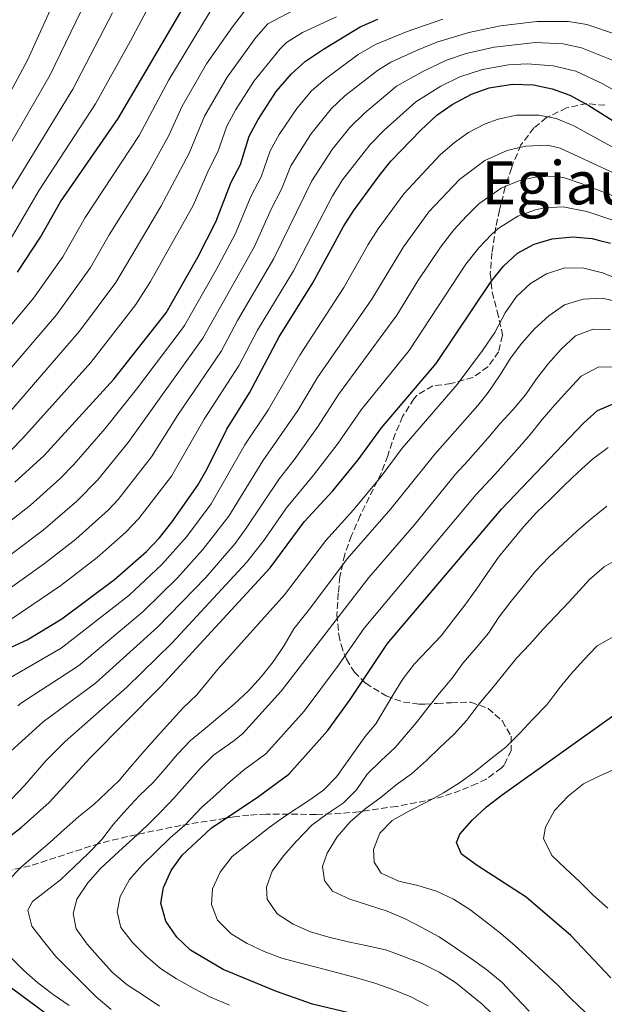
# Model space of a CAD drawing. Units: metres. Extents: x 613348 to 616771, y 4784900 to 4787271.
# Drawn here: x 613668 to 613824, y 4785817 to 4786080 of the extents above; entities that cross this region are included whole.
import ezdxf
from ezdxf.enums import TextEntityAlignment as Align

# ---------------------------------------------------------------- set-up
doc = ezdxf.new("R2010")
doc.units = ezdxf.units.M
doc.header["$MEASUREMENT"] = 0
doc.linetypes.add('DGN Style 3', pattern=[2.435891, 1.739922, -0.695969])
for name, color, linetype, lineweight in [('Curva de nivel directora', 30, 'Continuous', 30), ('Curva de nivel intermedia', 30, 'Continuous', 0), ('Texto de Área (paraje) menor', 7, 'Continuous', 0), ('Zona arbolada', 92, 'DGN Style 3', 0)]:
    doc.layers.add(name, color=color, linetype=linetype, lineweight=lineweight)
doc.styles.add('Style-Arial', font='arial.ttf')

msp = doc.modelspace()

# ---------------------------------------------------------------- linework, layer by layer
at = {"layer": 'Curva de nivel directora', "color": 30, "linetype": 'Continuous', "lineweight": 30, "flags": 128}
for points, elevation in [([(613667.49, 4786012.49), (613673.55, 4786021.86), (613678.9, 4786031.25), (613694.3, 4786053.52), (613713.38, 4786086.14)], 400), ([(613666.79, 4785956.5), (613674.5, 4785963.6), (613693.12, 4785983.99), (613707.05, 4786001.72), (613715.5, 4786016.56), (613720.27, 4786025.93), (613724.44, 4786036.52), (613726.85, 4786041.26), (613729.22, 4786048.8), (613731.6, 4786053.2), (613736.38, 4786060.65), (613740.45, 4786065.43), (613744.19, 4786068.76), (613748.96, 4786071.93), (613758.8, 4786077.89), (613763.49, 4786079.96)], 425), ([(613664.64, 4785911.98), (613670.03, 4785914.47), (613679.27, 4785920.12), (613693.27, 4785930.58), (613701.81, 4785938.09), (613705.26, 4785941.71), (613708.58, 4785945.86), (613715.5, 4785955.76), (613718.02, 4785960.07), (613723.27, 4785970.66), (613729.32, 4785980.38), (613737.21, 4785995.28), (613746.14, 4786009.64), (613754.33, 4786024.66), (613756.96, 4786028.91), (613763.81, 4786038.23), (613766.95, 4786042.13), (613774.98, 4786050.38), (613779.19, 4786054.35), (613783.3, 4786057.21), (613788.43, 4786059.97), (613793.13, 4786061.65), (613799.39, 4786062.68), (613805, 4786062.42), (613809.95, 4786061.36), (613814.67, 4786059.72), (613819.73, 4786056.98), (613829.26, 4786050.95)], 450), ([(613660.07, 4785858.05), (613668.4, 4785864.44), (613675.92, 4785871.17), (613686.82, 4785883.09), (613705.62, 4785902.03), (613734.83, 4785933.74), (613743.86, 4785945.99), (613751.45, 4785954.25), (613758.24, 4785962.52), (613764.48, 4785971.01), (613779.06, 4785988.19), (613793.7, 4786010.07), (613797.01, 4786014.15), (613800.73, 4786017.62), (613805.12, 4786020), (613809.98, 4786021.43), (613815.36, 4786021.9), (613820.64, 4786021.46), (613822.58, 4786020.98), (613825.5, 4786020.26)], 475), ([(613756.08, 4785814.94), (613746.06, 4785817.35), (613736.5, 4785820.79), (613722.26, 4785826.59), (613713.55, 4785831.79), (613709.92, 4785835.26), (613706.99, 4785839.52), (613705.64, 4785844.34), (613706.37, 4785848.46), (613708.41, 4785853.02), (613711.36, 4785857.14), (613719.07, 4785864.32), (613731.68, 4785872.74), (613739.78, 4785878.71), (613750.06, 4785890.22), (613756.13, 4785898.6), (613766.06, 4785913.55), (613796.42, 4785949.32), (613818.26, 4785972.3), (613822, 4785975.69), (613826.63, 4785977.57)], 500), ([(613825.59, 4785824.37), (613814.87, 4785835.73), (613802.97, 4785845.93), (613789.93, 4785854.33), (613785.81, 4785857.37), (613784.42, 4785860.5), (613785.35, 4785862.67), (613788.6, 4785866.47), (613792.42, 4785870), (613796.58, 4785873.16), (613826.36, 4785894.39)], 525), ([(613681.94, 4785809.71), (613652.44, 4785831.54)], 475)]:
    msp.add_lwpolyline(points, dxfattribs=dict(at, elevation=elevation))
at = {"layer": 'Curva de nivel intermedia', "color": 30, "linetype": 'Continuous', "lineweight": 0, "flags": 128}
for points, elevation in [([(613664.88, 4786020.09), (613673.21, 4786034.42), (613688.26, 4786057.4), (613697.47, 4786073.98), (613706.24, 4786090.64)], 395), ([(613658.81, 4786048.15), (613670.13, 4786069.03), (613678.71, 4786088.16)], 380), ([(613665.3, 4786046.27), (613676.17, 4786065.15), (613685.75, 4786084.91)], 385), ([(613652.18, 4785982.18), (613671.73, 4786005.61), (613679.51, 4786016.61), (613685.52, 4786027.09), (613699.86, 4786048.93), (613707.8, 4786063.82), (613718.79, 4786082)], 405), ([(613655.84, 4785975.49), (613677.85, 4786001.19), (613686.95, 4786013.8), (613691.88, 4786022.5), (613702.27, 4786038.99), (613707.69, 4786048.8), (613711.3, 4786056.81), (613717.87, 4786068.02), (613724.73, 4786077.89), (613729.18, 4786083.72)], 410), ([(613663.34, 4785972.89), (613683.97, 4785996.77), (613693.65, 4786009.78), (613705.63, 4786030.04), (613713.17, 4786044.25), (613717.27, 4786054.14), (613723.31, 4786064.51), (613730.93, 4786075.12), (613734.18, 4786078.73), (613744.68, 4786084.21)], 415), ([(613653.97, 4785937.14), (613670.89, 4785950.42), (613678.72, 4785957.39), (613682.51, 4785961.22), (613690.79, 4785970.89), (613699.15, 4785981.33), (613710.77, 4785996.7), (613711.97, 4785998.34), (613720.37, 4786013.15), (613725.44, 4786022.67), (613729.74, 4786032.9), (613732.35, 4786037.94), (613734.77, 4786044.83), (613737.15, 4786049.22), (613741.86, 4786056.17), (613745.75, 4786060.77), (613749.51, 4786064.08), (613758.26, 4786070.52), (613762.88, 4786073.18), (613771.26, 4786076.64), (613780.84, 4786079.98)], 430), ([(613656.57, 4786019.47), (613682.21, 4786061.27), (613692.79, 4786081.65)], 390), ([(613658.08, 4785931.54), (613674.29, 4785943.77), (613683.3, 4785951.52), (613688.82, 4785957.06), (613696.97, 4785967.11), (613716.89, 4785994.95), (613730.62, 4786019.41), (613735.04, 4786029.28), (613737.84, 4786034.62), (613740.32, 4786040.85), (613745.61, 4786049.32), (613751.05, 4786056.11), (613754.71, 4786059.52), (613763.38, 4786066.31), (613766.96, 4786068.47), (613774.27, 4786071.78), (613779.17, 4786073.81), (613787.77, 4786076.45), (613796.14, 4786078.15), (613805.81, 4786079.37), (613814.29, 4786079.39), (613819.22, 4786078.58), (613827.07, 4786075.9)], 435), ([(613665.67, 4785965.01), (613668.92, 4785968.25), (613686.97, 4785988.44), (613699.01, 4786003.92), (613702.91, 4786010.04), (613714.27, 4786030.28), (613718.41, 4786039.92), (613720.84, 4786044.57), (613723.25, 4786051.47), (613725.65, 4786055.86), (613730.49, 4786063.54), (613737.46, 4786072.05), (613739.18, 4786073.75), (613743.4, 4786076.44), (613752.48, 4786080.63)], 420), ([(613662.07, 4785925.85), (613674.66, 4785934.82), (613683, 4785941.37), (613691.69, 4785949.17), (613694.3, 4785951.94), (613703.14, 4785963.32), (613710.06, 4785974.27), (613721.81, 4785991.57), (613726.13, 4785999.6), (613735.79, 4786016.16), (613745.86, 4786036.87), (613751.35, 4786045.22), (613756, 4786051.07), (613759.92, 4786054.95), (613768.49, 4786062.12), (613775.48, 4786066.06), (613781.82, 4786069.01), (613786.99, 4786070.83), (613794.45, 4786072.55), (613805.54, 4786073.72), (613812.84, 4786073.38), (613817.73, 4786072.35), (613827.12, 4786068.57)], 440), ([(613666.05, 4785920.16), (613678.97, 4785928.97), (613688.71, 4785936.44), (613696.35, 4785943.19), (613699.78, 4785946.82), (613708.46, 4785958.14), (613717.24, 4785973.33), (613726.49, 4785987.75), (613731.42, 4785997.02), (613740.97, 4786012.9), (613751.41, 4786032.89), (613754.09, 4786037.11), (613761.48, 4786046.6), (613765.14, 4786050.37), (613773.58, 4786057.94), (613780.29, 4786062.07), (613785.35, 4786064.58), (613791.35, 4786066.58), (613798.3, 4786067.84), (613803.3, 4786068.1), (613810.24, 4786067.57), (613816.22, 4786066.08), (613823.43, 4786062.77), (613832.03, 4786057.73)], 445), ([(613664.51, 4785903.83), (613679.06, 4785912.25), (613697.1, 4785926.34), (613705.96, 4785934.55), (613712.58, 4785942.05), (613719.05, 4785950.77), (613728.07, 4785966.46), (613734.38, 4785975.93), (613742.66, 4785990.43), (613754.42, 4786008.43), (613760.95, 4786019.86), (613763.6, 4786024.09), (613770.45, 4786033.42), (613780.13, 4786043.82), (613783.9, 4786047.08), (613787.66, 4786049.77), (613792.09, 4786052.07), (613795.53, 4786053.32), (613800.44, 4786054.34), (613806.5, 4786054.41), (613811.03, 4786053.47), (613815.68, 4786051.55), (613827.54, 4786045.05)], 455), ([(613667.51, 4785896.92), (613668.52, 4785897.71), (613683.68, 4785907.6), (613700.92, 4785922.1), (613710.11, 4785931.02), (613716.88, 4785938.62), (613723.74, 4785947.51), (613732.86, 4785962.27), (613742.15, 4785975.67), (613747.4, 4785984.48), (613761.86, 4786005.35), (613770.29, 4786019.24), (613777.09, 4786028.6), (613785.28, 4786037.27), (613792.03, 4786042.33), (613797.93, 4786044.99), (613802.82, 4786046.09), (613808.67, 4786046.34), (613812.11, 4786045.57), (613825.81, 4786039.15)], 460), ([(613664.75, 4785883.93), (613674.34, 4785892.61), (613688.27, 4785902.98), (613704.74, 4785917.86), (613717.67, 4785931.14), (613725.47, 4785940.23), (613728.41, 4785944.27), (613737.26, 4785957.53), (613741.23, 4785962.51), (613747.61, 4785971.43), (613752.97, 4785979.87), (613768.52, 4786001.02), (613774.17, 4786010.25), (613780.19, 4786019.22), (613783.73, 4786023.78), (613787.08, 4786027.48), (613790.43, 4786030.72), (613796.39, 4786034.89), (613801.06, 4786036.86), (613805.74, 4786037.93), (613810.78, 4786038.16), (613813.2, 4786037.68), (613817.94, 4786036.09), (613828.9, 4786031.84)], 465), ([(613665.77, 4785871.98), (613669.29, 4785875.7), (613675.1, 4785882.35), (613680.18, 4785887.45), (613696.58, 4785901.85), (613708.57, 4785913.62), (613728.51, 4785935.11), (613733.09, 4785941.02), (613739.14, 4785949.71), (613746.34, 4785958.38), (613752.92, 4785966.98), (613759.03, 4785975.86), (613771.87, 4785991.65), (613786.94, 4786014.65), (613790.37, 4786018.97), (613793.81, 4786022.58), (613795.58, 4786024.17), (613800.75, 4786027.44), (613805.47, 4786029.17), (613807.86, 4786029.68), (613812.88, 4786029.98), (613819.16, 4786028.68), (613833.03, 4786024.1)], 470), ([(613664.8, 4785850.19), (613668.49, 4785853.97), (613672.37, 4785857.3), (613676.14, 4785860.6), (613679.91, 4785863.92), (613683.82, 4785867.45), (613687.79, 4785870.64), (613694.52, 4785876.98), (613697.76, 4785880.86), (613701.15, 4785884.77), (613704.64, 4785888.77), (613708.07, 4785892.46), (613711.58, 4785896.37), (613715.29, 4785899.89), (613720.93, 4785906.76), (613738.58, 4785926.5), (613749.59, 4785941.03), (613756.96, 4785949.16), (613764.33, 4785958.06), (613769.98, 4785965.62), (613784.6, 4785982.59), (613791.35, 4785991.66), (613794.67, 4785996.47), (613797.41, 4786001.69), (613800.41, 4786006.02), (613804.12, 4786009.52), (613808.44, 4786012.09), (613813.32, 4786013.67), (613818.4, 4786013.62), (613823.32, 4786012.34), (613828.11, 4786010.46)], 480), ([(613692.46, 4785815.99), (613688.47, 4785819.33), (613684.89, 4785822.87), (613681.23, 4785826.5), (613677.59, 4785830.21), (613674.37, 4785834.18), (613671.32, 4785838.21), (613670.2, 4785842.48), (613671.47, 4785844.71), (613674.99, 4785847.48), (613678.93, 4785850.56), (613682.65, 4785854.08), (613686.33, 4785857.57), (613689.9, 4785861.32), (613693.02, 4785865.37), (613696.48, 4785869.31), (613699.96, 4785873), (613703.62, 4785876.47), (613706.74, 4785880.07), (613710.08, 4785884.06), (613713.57, 4785887.69), (613717.49, 4785890.83), (613721.4, 4785894.13), (613725.2, 4785897.4), (613729.02, 4785900.9), (613732.37, 4785904.64), (613735.57, 4785908.66), (613738.49, 4785912.99), (613741.12, 4785917.48), (613745.56, 4785923.01), (613755.33, 4785936.07), (613766.96, 4785949.44), (613778.69, 4785964.04), (613790.14, 4785976.99), (613792.91, 4785980.43), (613796.11, 4785985.18), (613798.8, 4785989.62), (613801.89, 4785993.61), (613805.23, 4785997.41), (613809.03, 4786000.9), (613813.23, 4786003.79), (613818.17, 4786005.36), (613823.36, 4786005.63), (613828.25, 4786004.4)], 485), ([(613705.29, 4785816.85), (613700.97, 4785819.74), (613696.72, 4785822.57), (613692.81, 4785825.83), (613689.4, 4785829.52), (613686.02, 4785833.34), (613683.13, 4785837.43), (613682.27, 4785841.57), (613683.26, 4785845.39), (613686.18, 4785849.75), (613689.52, 4785853.49), (613694.45, 4785858.04), (613698.25, 4785861.56), (613702.05, 4785865), (613705.68, 4785868.64), (613709.27, 4785872.47), (613712.7, 4785876.3), (613716.16, 4785880.21), (613719.73, 4785883.73), (613725.08, 4785887.57), (613727.47, 4785889.51), (613737.7, 4785900.83), (613761.06, 4785931.1), (613773.13, 4785945.1), (613784.18, 4785958.66), (613787.52, 4785962.32), (613792.8, 4785968.27), (613796.04, 4785972.15), (613799.52, 4785975.93), (613802.87, 4785979.84), (613805.78, 4785984.11), (613808.87, 4785988.1), (613812.3, 4785992.01), (613816.18, 4785995.54), (613820.84, 4785997.33), (613825.44, 4785997.28)], 490), ([(613718.89, 4785819.28), (613714.23, 4785821.66), (613709.85, 4785824.13), (613705.58, 4785826.93), (613701.64, 4785830.25), (613698.07, 4785833.85), (613694.99, 4785837.79), (613693.98, 4785841.96), (613694.8, 4785846.09), (613697.29, 4785850.63), (613700.72, 4785854.46), (613704.43, 4785858.12), (613708.15, 4785861.7), (613712.08, 4785865.09), (613716.46, 4785869.8), (613720.31, 4785873.21), (613724.16, 4785876.77), (613728.08, 4785880.04), (613733.62, 4785884.11), (613743.88, 4785895.52), (613753.03, 4785907.74), (613759.81, 4785917.59), (613789.66, 4785953.27), (613794.62, 4785958.59), (613800.59, 4785965.29), (613804.12, 4785969.37), (613807.3, 4785973.25), (613810.67, 4785977.13), (613814.07, 4785980.96), (613817.7, 4785984.76), (613822.18, 4785987.17), (613826, 4785987.25)], 495), ([(613770.19, 4785904.2), (613773.28, 4785908.13), (613776.85, 4785911.85), (613780.37, 4785915.57), (613783.54, 4785919.79), (613786.63, 4785923.78), (613789.72, 4785927.94), (613792.64, 4785932.15), (613795.64, 4785936.51), (613798.92, 4785940.59), (613802.32, 4785944.61), (613805.75, 4785948.41), (613809.49, 4785951.99), (613813.12, 4785955.68), (613816.89, 4785959.23), (613820.71, 4785962.68), (613824.82, 4785965.75)], 505), ([(613760.68, 4785878.69), (613764.39, 4785882.33), (613768.08, 4785885.85), (613773.69, 4785892.34), (613776.78, 4785896.39), (613779.9, 4785900.3), (613783.27, 4785904.27), (613786.22, 4785908.34), (613789.7, 4785912.39), (613792.98, 4785916.33), (613795.82, 4785920.63), (613798.99, 4785924.79), (613802.17, 4785928.7), (613805.42, 4785932.75), (613809.13, 4785936.61), (613812.85, 4785940.08), (613816.53, 4785943.52), (613820.36, 4785946.79), (613824.47, 4785950.15)], 510), ([(613784.21, 4785832.43), (613779.8, 4785835.29), (613775.22, 4785837.79), (613770.77, 4785840.11), (613765.97, 4785842.18), (613760.99, 4785843.75), (613756.01, 4785845.34), (613751.38, 4785847.49), (613749.3, 4785850.33), (613748.72, 4785854.08), (613749.99, 4785857.6), (613752.66, 4785862.03), (613756.11, 4785866), (613760.11, 4785869.45), (613764.39, 4785872.53), (613768.35, 4785875.83), (613772.41, 4785878.83), (613776.43, 4785882.3), (613780.11, 4785885.93), (613783.83, 4785889.34), (613787.2, 4785893.09), (613790.4, 4785897.39), (613793.74, 4785901.36), (613797.11, 4785905.49), (613800.4, 4785909.63), (613804.02, 4785913.37), (613807.45, 4785917.23), (613810.94, 4785920.92), (613814.45, 4785924.61), (613819.87, 4785930.62), (613823.81, 4785934.01), (613828.18, 4785936.44)], 515), ([(613783.68, 4785845.33), (613779.08, 4785847.52), (613774.1, 4785849), (613769.07, 4785850.17), (613764.33, 4785852.35), (613762.47, 4785855.22), (613762.37, 4785858.61), (613764.03, 4785863), (613767.27, 4785866.35), (613771.92, 4785868.9), (613776.43, 4785871.26), (613780.97, 4785873.73), (613785.22, 4785876.42), (613789.45, 4785879.39), (613793.58, 4785882.78), (613797.55, 4785885.91), (613801.35, 4785889.63), (613804.83, 4785893.35), (613808.51, 4785897.21), (613811.74, 4785901.42), (613814.92, 4785905.33), (613818.35, 4785909.19), (613821.94, 4785912.91), (613826.34, 4785915.38)], 520), ([(613776.88, 4785816.91), (613772.31, 4785819.37), (613767.49, 4785821.25), (613762.67, 4785822.98), (613757.77, 4785824.41), (613752.82, 4785825.72), (613747.79, 4785827.11), (613742.89, 4785828.31), (613737.94, 4785829.62), (613733.21, 4785831.39), (613728.64, 4785833.52), (613724.37, 4785836.15), (613720.79, 4785839.78), (613719.17, 4785843.94), (613719.45, 4785848.09), (613721.47, 4785852.6), (613724.67, 4785856.74), (613730.34, 4785861.21), (613734.5, 4785864.49), (613738.62, 4785867.37), (613745.1, 4785871.68), (613748.98, 4785874.44), (613752.49, 4785878.01), (613760.12, 4785888.71), (613762.94, 4785892.16), (613767.45, 4785899.79), (613770.19, 4785904.2)], 505), ([(613824.73, 4785842.97), (613820.9, 4785846.42), (613817.26, 4785850.05), (613813.52, 4785853.59), (613809.89, 4785857.05), (613807.64, 4785861.57), (613808.14, 4785864.54), (613810.6, 4785869.03), (613814.26, 4785872.89), (613818.31, 4785876.11), (613822.82, 4785878.36), (613827.4, 4785880.4)], 530), ([(613796.5, 4785812.34), (613791.26, 4785817.42), (613784.2, 4785823.14), (613779.8, 4785825.91), (613775.25, 4785828.18), (613770.58, 4785829.98), (613765.84, 4785831.77), (613760.7, 4785832.96), (613755.55, 4785834.02), (613750.46, 4785835.22), (613745.57, 4785836.67), (613740.89, 4785838.71), (613736.64, 4785841.46), (613733.96, 4785845.33), (613733.83, 4785848.58), (613735.35, 4785852.86), (613738.36, 4785856.91), (613741.7, 4785860.73), (613745.91, 4785865.1), (613749.96, 4785868.1), (613754.22, 4785870.99), (613757.79, 4785874.56), (613760.68, 4785878.69)], 510), ([(613822.72, 4785811.42), (613814.91, 4785818.92), (613811.39, 4785822.55), (613807.59, 4785826.04), (613803.9, 4785829.44), (613800.04, 4785832.92), (613796.3, 4785836.24), (613792.17, 4785839.38), (613788.03, 4785842.61), (613783.68, 4785845.33)], 520), ([(613681.2, 4785817.03), (613676.99, 4785819.92), (613672.88, 4785823.04), (613669.11, 4785826.39), (613665.42, 4785830.12)], 480), ([(613803.82, 4785815.55), (613800.3, 4785819.23), (613796.63, 4785823.17), (613792.55, 4785826.54), (613788.48, 4785829.46), (613784.21, 4785832.43)], 515), ([(613723.93, 4785817.1), (613718.89, 4785819.28)], 495)]:
    msp.add_lwpolyline(points, dxfattribs=dict(at, elevation=elevation))
at = {"layer": 'Zona arbolada', "color": 92, "linetype": 'DGN Style 3', "lineweight": 0}
for points in [[(613823.98, 4786057, 454.61), (613819.15, 4786057.45, 454.84), (613813.77, 4786056.32, 454.95), (613808.42, 4786053.72, 455.71), (613805.07, 4786050.96, 458.18), (613801.62, 4786046.43, 461.52), (613799.44, 4786041.36, 465.53), (613799.06, 4786040.29, 465.96), (613797.43, 4786035.19, 466.93), (613795.9, 4786029.08, 467.83), (613794.89, 4786024.48, 469.54), (613793.88, 4786017.69, 473.29), (613793.46, 4786012.13, 475.95), (613793.98, 4786007.23, 476.89), (613795.31, 4786002.06, 478.9), (613796.5, 4785996.88, 481.57), (613796.66, 4785995.61, 482.47), (613795.68, 4785991.3, 485.8), (613792.83, 4785987.3, 486.92), (613788.8, 4785984.45, 486.92), (613782.93, 4785982.83, 486.92), (613778.11, 4785982.2, 485.57), (613773.86, 4785979.64, 484.92), (613773.13, 4785978.85, 484.92), (613770.1, 4785974.04, 484.92), (613768.1, 4785969.47, 484.92), (613766.12, 4785963.59, 484.9), (613764.45, 4785959.05, 483.58), (613758.81, 4785947.69, 483.58), (613756.47, 4785942.31, 483.58), (613754.65, 4785937.27, 483.59), (613753.4, 4785931.39, 485.37), (613752.93, 4785926.94, 487.59), (613752.59, 4785921.19, 492.27), (613753.07, 4785915.87, 494.27), (613753.68, 4785913.14, 496.02), (613755.1, 4785909.33, 499.04), (613757.23, 4785905.93, 502.16), (613760.25, 4785902.92, 504.97), (613765.73, 4785899.56, 507.75), (613770.29, 4785897.9, 509.53), (613774.48, 4785897.35, 511.65), (613776.03, 4785897.4, 513.02), (613779.23, 4785897.56, 517.18), (613783.02, 4785897.74, 520.34), (613788.26, 4785897.92, 521.84), (613792.86, 4785896.18, 523.02), (613796.68, 4785892.86, 523.69), (613798.98, 4785888.83, 524.35), (613799.02, 4785885.04, 524.35), (613797.11, 4785881.09, 524.35), (613796.39, 4785880.3, 524.35), (613792.39, 4785877.39, 524.35), (613789.89, 4785876.19, 524.11), (613785.43, 4785874.32, 522.79), (613780.88, 4785872.77, 521.04), (613776.2, 4785871.58, 519.67), (613768.5, 4785870.11, 519.18), (613758.47, 4785868.69, 519.17), (613753.67, 4785868.21, 518.34), (613747.02, 4785867.97, 515.56), (613733.73, 4785868.07, 508.09), (613729.14, 4785867.76, 506.31), (613725.23, 4785867.31, 505.15), (613710.97, 4785865.05, 501), (613696.75, 4785862.08, 496.94), (613689.24, 4785860.24, 494.82), (613670.85, 4785854.27, 489.59), (613663.72, 4785852.65, 487.22)], [(613823.98, 4786057, 454.61), (613819.15, 4786057.45, 454.84), (613813.77, 4786056.32, 454.95), (613808.42, 4786053.72, 455.71), (613805.07, 4786050.96, 458.18), (613801.62, 4786046.43, 461.52), (613799.44, 4786041.36, 465.53), (613799.06, 4786040.29, 465.96), (613797.43, 4786035.19, 466.93), (613795.9, 4786029.08, 467.83), (613794.89, 4786024.48, 469.54), (613793.88, 4786017.69, 473.29), (613793.46, 4786012.13, 475.95), (613793.98, 4786007.23, 476.89), (613795.31, 4786002.06, 478.9), (613796.5, 4785996.88, 481.57), (613796.66, 4785995.61, 482.47), (613795.68, 4785991.3, 485.8), (613792.83, 4785987.3, 486.92), (613788.8, 4785984.45, 486.92), (613782.93, 4785982.83, 486.92), (613778.11, 4785982.2, 485.57), (613773.86, 4785979.64, 484.92), (613773.13, 4785978.85, 484.92), (613770.1, 4785974.04, 484.92), (613768.1, 4785969.47, 484.92), (613766.12, 4785963.59, 484.9), (613764.45, 4785959.05, 483.58), (613758.81, 4785947.69, 483.58), (613756.47, 4785942.31, 483.58), (613754.65, 4785937.27, 483.59), (613753.4, 4785931.39, 485.37), (613752.93, 4785926.94, 487.59), (613752.59, 4785921.19, 492.27), (613753.07, 4785915.87, 494.27), (613753.68, 4785913.14, 496.02), (613755.1, 4785909.33, 499.04), (613757.23, 4785905.93, 502.16), (613760.25, 4785902.92, 504.97), (613765.73, 4785899.56, 507.75), (613770.29, 4785897.9, 509.53), (613774.48, 4785897.35, 511.65), (613776.03, 4785897.4, 513.02), (613779.23, 4785897.56, 517.18), (613783.02, 4785897.74, 520.34), (613788.26, 4785897.92, 521.84), (613792.86, 4785896.18, 523.02), (613796.68, 4785892.86, 523.69), (613798.98, 4785888.83, 524.35), (613799.02, 4785885.04, 524.35), (613797.11, 4785881.09, 524.35), (613796.39, 4785880.3, 524.35), (613792.39, 4785877.39, 524.35), (613789.89, 4785876.19, 524.11), (613785.43, 4785874.32, 522.79), (613780.88, 4785872.77, 521.04), (613776.2, 4785871.58, 519.67)], [(613776.2, 4785871.58, 519.67), (613768.5, 4785870.11, 519.18), (613758.47, 4785868.69, 519.17), (613753.67, 4785868.21, 518.34), (613747.02, 4785867.97, 515.56), (613733.73, 4785868.07, 508.09), (613729.14, 4785867.76, 506.31), (613725.23, 4785867.31, 505.15), (613710.97, 4785865.05, 501), (613696.75, 4785862.08, 496.94), (613689.24, 4785860.24, 494.82), (613670.85, 4785854.27, 489.59), (613663.72, 4785852.65, 487.22)]]:
    msp.add_polyline3d(points, dxfattribs=at)

# ---------------------------------------------------------------- texts
at = {"layer": 'Texto de Área (paraje) menor', "color": 7, "linetype": 'Continuous', "lineweight": 0, "style": 'Style-Arial'}
msp.add_text('Egiaundi', height=11.5, dxfattribs=at).set_placement((613823.3, 4786036.35, 466.02), align=Align.MIDDLE_CENTER)

doc.saveas('drawing.dxf')
